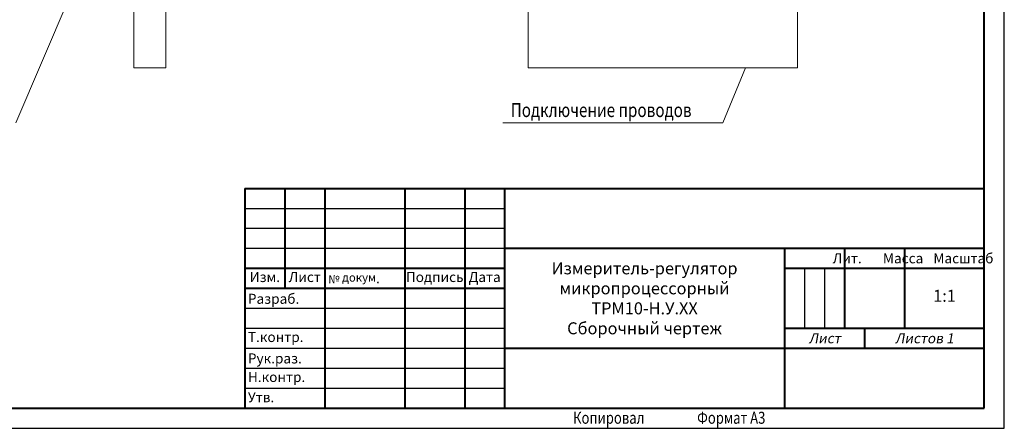
# Model space of a CAD drawing. Units: millimetres. Extents: x 0 to 420, y 0 to 297.
# Drawn here: x 174 to 420, y 0 to 102 of the extents above; entities that cross this region are included whole.
import ezdxf
from ezdxf.lldxf.tags import DXFTag

# ---------------------------------------------------------------- set-up
doc = ezdxf.new("R2010")
doc.units = ezdxf.units.MM
doc.layers.get('0').update_dxf_attribs({"color": 47})
doc.layers.add('help', color=4, linetype='New Line1', lineweight=20)
doc.layers.add('ФОРМАТ', color=7, linetype='Continuous')
doc.styles.add('gost2304', font='gost_ptb.shx', dxfattribs={"width": 0.8, "oblique": 15, "height": 2.5})
doc.styles.get("Standard").update_dxf_attribs({"font": 'win_eskd.shx', "width": 0.8, "oblique": 15})
tags = doc.linetypes.add('New Line1', pattern=[0.8, 0.5, -0.3]).pattern_tags.tags
tags[6:7] = [DXFTag(74, 4), DXFTag(75, 0), DXFTag(340, '0'), DXFTag(46, 1.0), DXFTag(50, 0.0), DXFTag(44, 0.0), DXFTag(45, 0.0)]
tags[4:5] = [DXFTag(74, 4), DXFTag(75, 0), DXFTag(340, '0'), DXFTag(46, 1.0), DXFTag(50, 0.0), DXFTag(44, 0.0), DXFTag(45, 0.0)]

msp = doc.modelspace()

# ---------------------------------------------------------------- linework, layer by layer
at = {"layer": 'help', "linetype": 'ByBlock', "ltscale": 5}
for p, q in [((172.703, 76.396), (189.232, 114.978)), ((349.569, 76.391), (355.203, 90.129)), ((294.569, 76.391), (349.569, 76.391))]:
    msp.add_line(p, q, dxfattribs=at)
at = {"layer": 'help', "ltscale": 5}
for p, q in [((202.176, 105.134), (202.176, 90.134)), ((210.215, 105.134), (210.215, 90.134)), ((300.845, 105.134), (300.845, 90.134)), ((368.266, 105.134), (368.266, 90.134)), ((210.215, 90.134), (202.176, 90.134)), ((300.845, 90.134), (368.266, 90.134))]:
    msp.add_line(p, q, dxfattribs=at)
at = {"layer": 'ФОРМАТ'}
for p, q in [((419.984, -0.003), (419.984, 296.997)), ((229.984, 54.997), (294.984, 54.997)), ((229.984, 49.997), (294.984, 49.997)), ((229.984, 44.997), (294.984, 44.997)), ((369.984, 39.997), (369.984, 24.997)), ((374.984, 39.997), (374.984, 24.997)), ((229.984, 29.997), (294.984, 29.997)), ((229.984, 24.997), (294.984, 24.997)), ((229.984, 19.997), (294.984, 19.997)), ((229.984, 14.997), (294.984, 14.997)), ((229.984, 14.997), (294.984, 14.997)), ((229.984, 9.997), (294.984, 9.997)), ((229.984, 9.997), (294.984, 9.997)), ((229.984, 4.997), (217.984, 4.997)), ((-0.016, -0.003), (419.984, -0.003))]:
    msp.add_line(p, q, dxfattribs=at)
at = {"layer": 'ФОРМАТ', "lineweight": 40}
for p, q in [((414.984, 4.997), (414.984, 291.997)), ((229.984, 59.997), (229.984, 4.997)), ((229.984, 59.997), (414.984, 59.997)), ((229.984, 59.997), (229.984, 4.997)), ((229.984, 59.997), (414.984, 59.997)), ((239.984, 59.997), (239.984, 34.997)), ((239.984, 59.997), (239.984, 34.997)), ((249.984, 59.997), (249.984, 4.997)), ((269.984, 59.997), (269.984, 4.997)), ((284.984, 59.997), (284.984, 4.997)), ((294.984, 59.997), (294.984, 4.997)), ((294.984, 44.997), (414.984, 44.997)), ((364.984, 44.997), (364.984, 4.997)), ((379.984, 44.997), (379.984, 24.997)), ((394.984, 44.997), (394.984, 24.997)), ((229.984, 39.997), (294.984, 39.997)), ((364.984, 39.997), (414.984, 39.997)), ((229.984, 34.997), (294.984, 34.997)), ((364.984, 24.997), (414.984, 24.997)), ((384.984, 24.997), (384.984, 19.997)), ((294.984, 19.997), (414.984, 19.997)), ((19.926, 4.997), (229.984, 4.997)), ((229.984, 4.997), (414.984, 4.997))]:
    msp.add_line(p, q, dxfattribs=at)

# ---------------------------------------------------------------- texts
at = {"color": 7, "oblique": 15, "width": 0.8}
msp.add_text('Подключение проводов', height=3.5, dxfattribs=at).set_placement((296.507, 77.821))
at = {"layer": 'ФОРМАТ', "oblique": 15, "width": 0.8}
msp.add_text('Копировал                  Формат А3', height=3, dxfattribs=at).set_placement((312.089, 1.127))
at = {"layer": 'ФОРМАТ', "char_height": 2.5, "style": 'gost2304'}
for s, insert, width, attachment_point in [('\\pi4.8281;Лит.', (364.984, 42.497), 15, 4), ('\\pi3.8575;Масса ', (379.984, 42.497), 15, 4), ('\\pi4.2529;Масштаб', (404.443, 42.497), 18.91804, 5), ('{\\H1.2x;\\C256;Измеритель-регулятор \\Pмикропроцессорный \\PТРМ10-Н.У.XX\\PСборочный чертеж}', (329.984, 32.497), 74.81837, 5), ('Изм.', (234.984, 37.497), 10, 5), ('Лист', (244.984, 37.497), 10, 5), ('{\\fArial|b0|i0|c204|p34;\\H0.83333x;№ \\Fgost_ptb|c204;докум}.', (257.312, 37.497), 20, 5), ('Подпись', (277.484, 37.497), 15, 5), ('Дата', (289.984, 37.497), 10, 5), ('{\\H1.2x;\\C256;1:1}', (405.029, 33.127), 11.62522, 5), (' Разраб.', (229.984, 32.056), 20, 4), (' Т.контр.', (229.984, 22.497), 20, 4), ('{\\Q10;Лист  }', (375.061, 22.497), 20, 5), ('{\\Q10;Листов 1}', (399.984, 22.497), 30, 5), (' Рук.раз.', (229.984, 17.144), 20, 4), (' Н.контр.', (229.984, 12.497), 20, 4), (' Утв.', (229.984, 7.438), 20, 4)]:
    msp.add_mtext(s, dxfattribs=dict(at, insert=insert, width=width, attachment_point=attachment_point))

doc.saveas('drawing.dxf')
